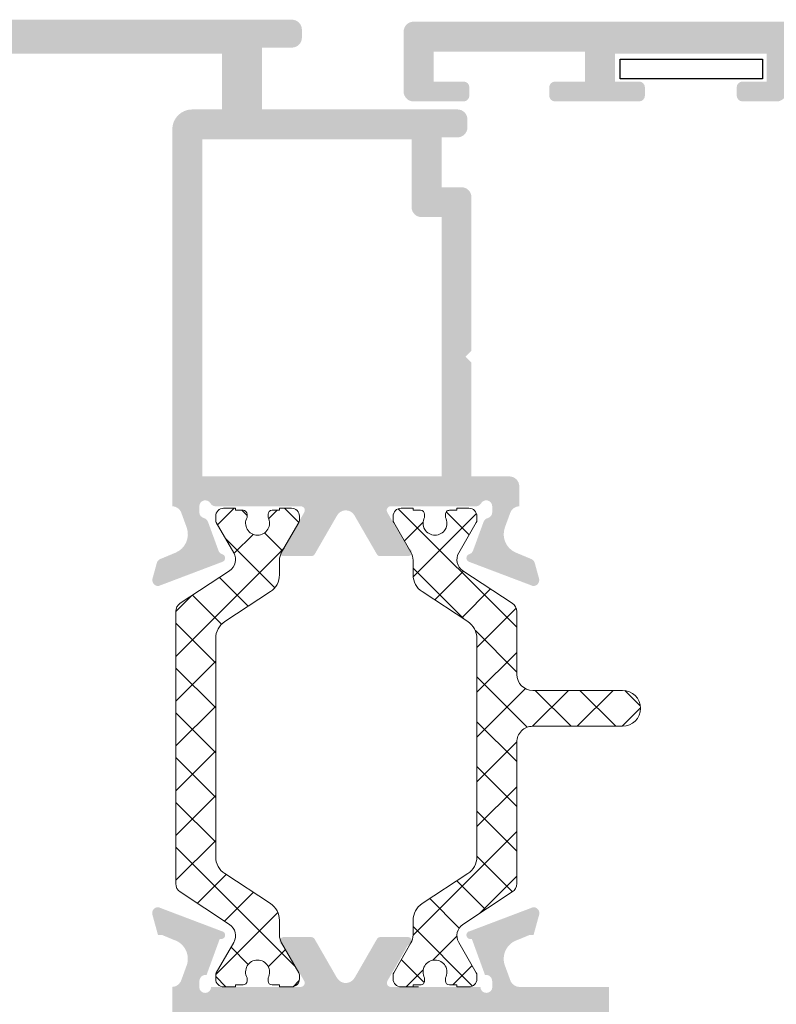
# Model space of a CAD drawing. Units: millimetres. Extents: x 2391 to 2811, y 4753 to 5050.
# Drawn here: x 2748 to 2767, y 4952 to 4976 of the extents above; entities that cross this region are included whole.
import ezdxf

# ---------------------------------------------------------------- set-up
doc = ezdxf.new("R2010")
doc.units = ezdxf.units.MM
doc.layers.add('POLIAMIDA', color=7, linetype='Continuous', lineweight=18, true_color=0x70c82f)
doc.layers.add('POLIAMIDA 2', color=7, linetype='Continuous', lineweight=9, true_color=0x003a00)

msp = doc.modelspace()

# ---------------------------------------------------------------- hatches: boundary and pattern name
at = {"ltscale": 0.1}
h = msp.add_hatch(color=256, dxfattribs=at)
edge = h.paths.add_edge_path(flags=16)
edge.add_line((2752.727123451542, 4973.188759110282), (2757.977123451543, 4973.188759110281))
edge.add_line((2757.977123451543, 4973.188759110281), (2757.977123451542, 4971.488676465346))
edge.add_arc((2758.227123451542, 4971.488676465346), 0.2499999999999868, 180, 270)
edge.add_line((2758.227123451542, 4971.238676465346), (2758.727123451542, 4971.238676465346))
edge.add_line((2758.727123451542, 4971.238676465346), (2758.727123451542, 4964.738676465345))
edge.add_line((2758.727123451542, 4964.738676465345), (2752.727123451542, 4964.738676465345))
edge.add_line((2752.727123451542, 4964.738676465345), (2752.727123451542, 4973.188759110282))
edge = h.paths.add_edge_path()
edge.add_line((2739.727123451542, 4970.188860263454), (2740.977123451542, 4970.188860263454))
edge.add_arc((2740.977123451542, 4970.338860263454), 0.1500000000001406, 270, 360)
edge.add_line((2741.127123451543, 4970.338860263454), (2741.127123451542, 4970.538842197028))
edge.add_arc((2740.977123451542, 4970.538842197028), 0.1500000000000909, 0, 90)
edge.add_line((2740.977123451542, 4970.688842197029), (2740.227123451542, 4970.688842197029))
edge.add_line((2740.227123451542, 4970.688842197029), (2740.227123451542, 4971.688842197029))
edge.add_line((2740.227123451542, 4971.688842197029), (2744.027123451542, 4971.688842197029))
edge.add_line((2744.027123451542, 4971.688842197029), (2744.027123451542, 4970.688842197029))
edge.add_line((2744.027123451542, 4970.688842197029), (2743.277123451542, 4970.688842197029))
edge.add_arc((2743.277123451542, 4970.538842197028), 0.1500000000000909, 90, 180)
edge.add_line((2743.127123451542, 4970.538842197028), (2743.127123451542, 4970.338860263454))
edge.add_arc((2743.277123451542, 4970.338860263454), 0.1500000000000909, 180, 270)
edge.add_line((2743.277123451542, 4970.188860263454), (2744.277123451542, 4970.188860263454))
edge.add_arc((2744.277123451542, 4970.688860263454), 0.4999999999999787, 270, 360)
edge.add_line((2744.777123451542, 4970.688860263454), (2744.777123451542, 4971.938842197029))
edge.add_arc((2744.277123451542, 4971.938842197029), 0.5000000000001278, 1.302755197527456e-11, 89.99999999998697)
edge.add_line((2744.277123451542, 4972.438842197029), (2742.659671791502, 4972.438842197029))
edge.add_arc((2742.659671791502, 4972.518842197029), 0.08000000000030046, 224.9999999998849, 269.9999999999186, ccw=False)
edge.add_line((2742.603103249006, 4972.462273654533), (2742.574966164017, 4972.490410739523))
edge.add_arc((2742.518397621522, 4972.433842197029), 0.07999999999990741, 44.99999999988486, 135.0000000000576)
edge.add_line((2742.461829079027, 4972.490410739523), (2742.433691994037, 4972.462273654533))
edge.add_arc((2742.377123451542, 4972.518842197029), 0.07999999999994756, 224.9999999999424, 315.0000000000575, ccw=False)
edge.add_line((2742.320554909047, 4972.462273654533), (2742.292417824057, 4972.490410739523))
edge.add_arc((2742.235849281562, 4972.433842197029), 0.07999999999998778, 45, 135)
edge.add_line((2742.179280739068, 4972.490410739523), (2742.151143654078, 4972.462273654533))
edge.add_arc((2742.094575111582, 4972.518842197029), 0.08000000000073224, 270, 314.9999999999424, ccw=False)
edge.add_line((2742.094575111582, 4972.438842197029), (2740.477123451542, 4972.438842197029))
edge.add_arc((2740.477123451542, 4972.588842197028), 0.1500000000000838, 180, 270, ccw=False)
edge.add_line((2740.327123451542, 4972.588842197028), (2740.327123451543, 4974.33884219703))
edge.add_line((2740.327123451543, 4974.33884219703), (2740.777123451543, 4974.338842197029))
edge.add_arc((2740.777123451543, 4974.48884219703), 0.1500000000000909, 270, 360)
edge.add_line((2740.927123451543, 4974.48884219703), (2740.927123451543, 4974.588842197029))
edge.add_arc((2740.777123451543, 4974.588842197029), 0.1500000000000909, 0, 90)
edge.add_line((2740.777123451543, 4974.738842197029), (2740.327123451543, 4974.738842197029))
edge.add_line((2740.327123451543, 4974.738842197029), (2740.327123451542, 4975.338842197029))
edge.add_line((2740.327123451542, 4975.338842197029), (2746.827123451543, 4975.338842197029))
edge.add_line((2746.827123451543, 4975.338842197029), (2746.827123451543, 4974.738842197029))
edge.add_line((2746.827123451543, 4974.738842197029), (2746.377123451543, 4974.738842197029))
edge.add_arc((2746.377123451543, 4974.588842197028), 0.1500000000000909, 90, 180)
edge.add_line((2746.227123451542, 4974.588842197028), (2746.227123451542, 4974.488842197029))
edge.add_arc((2746.377123451543, 4974.488842197029), 0.1500000000000909, 180, 270)
edge.add_line((2746.377123451543, 4974.338842197028), (2747.077123451542, 4974.338842197029))
edge.add_arc((2747.077123451542, 4974.588842197029), 0.2500000000000284, 270, 359.9999999999218)
edge.add_line((2747.327123451542, 4974.588842197028), (2747.327123451543, 4975.338842197029))
edge.add_line((2747.327123451543, 4975.338842197029), (2753.227123451542, 4975.338842197028))
edge.add_line((2753.227123451542, 4975.338842197028), (2753.227123451542, 4973.938759110282))
edge.add_line((2753.227123451542, 4973.938759110282), (2752.477123451542, 4973.938759110281))
edge.add_arc((2752.477123451542, 4973.438759110281), 0.4999999999999999, 90, 180)
edge.add_line((2751.977123451542, 4973.438759110281), (2751.977123451542, 4963.988639955847))
edge.add_arc((2751.96938957156, 4963.73875961028), 0.250000000000602, 20.093332009058088, 88.2272424376664, ccw=False)
edge.add_line((2752.204173131636, 4963.824647210775), (2752.337701959748, 4963.459630916726))
edge.add_arc((2751.868134839598, 4963.28785571574), 0.4999999999999048, -67.38007666135832, 20.093332008954974, ccw=False)
edge.add_line((2752.060443002263, 4962.826317450184), (2751.676431008403, 4962.666311993449))
edge.add_arc((2751.734123457203, 4962.527850513782), 0.1500000000002759, 112.6199233385973, 164.6237199016871)
edge.add_line((2751.589492668309, 4962.56762405906), (2751.483170994499, 4962.181000552091))
edge.add_line((2751.483170994499, 4962.181000552091), (2751.481832494499, 4962.176049552091))
edge.add_arc((2751.627123168888, 4962.138759530289), 0.1499997526347469, 165.6052842932392, 271.2513747607019)
edge.add_line((2751.630398994499, 4961.988795552092), (2753.235184494499, 4962.596669052091))
edge.add_arc((2753.20256187118, 4962.691198157221), 0.0999999363450252, 289.0398950989411, 432.7016732853601)
edge.add_arc((2753.276898599946, 4962.92989046738), 0.1499999999995958, 200.0715354881029, 252.7016732867923, ccw=False)
edge.add_line((2753.136008870025, 4962.878411500777), (2752.872565262787, 4963.599414681783))
edge.add_arc((2752.731675532863, 4963.547935715183), 0.1500000000006708, 20.07153548717107, 75.79266985879187)
edge.add_arc((2752.805304943276, 4963.83875985309), 0.1499999487785018, 180.0001149731793, 255.7926698597705, ccw=False)
edge.add_line((2752.655304994499, 4963.838759552091), (2752.655304994499, 4963.988759552091))
edge.add_arc((2752.805304994499, 4963.98875955209), 0.1500000000000903, 30.000000000100613, 179.9999999997395, ccw=False)
edge.add_arc((2753.065112615634, 4964.138759552092), 0.1500000000000368, 210.0000000001976, 270.0000000002171)
edge.add_line((2753.065112615634, 4963.988759552091), (2755.205304994499, 4963.988759552091))
edge.add_line((2755.205304994499, 4963.988759552091), (2755.205298494498, 4963.988632552091))
edge.add_arc((2755.200253863965, 4963.888759993902), 0.09999988088297089, -31.867389436770623, 87.10840884641209, ccw=False)
edge.add_line((2755.285180994498, 4963.835964552091), (2755.285233994498, 4963.835931552091))
edge.add_line((2755.285233994498, 4963.835931552091), (2754.801223161898, 4962.992402064452))
edge.add_arc((2754.671119378573, 4963.067054630148), 0.1500000000010386, 293.3986508638295, 330.15312250832835, ccw=False)
edge.add_arc((2754.770400967685, 4962.837613591885), 0.1000000479499341, 113.3986508637587, 261.3174556864293)
edge.add_line((2754.755304994499, 4962.738759552091), (2755.462465994498, 4962.738759552091))
edge.add_arc((2755.462465756129, 4962.838759397209), 0.09999984511779318, 270.0001365757252, 331.6947304396283)
edge.add_line((2755.550508994499, 4962.791342552091), (2755.550613494499, 4962.791451552092))
edge.add_line((2755.550613494499, 4962.791451552092), (2756.110537240666, 4963.762701203661))
edge.add_arc((2756.327123451542, 4963.637839627272), 0.2500000000000681, 29.963374626364214, 150.0366253736358, ccw=False)
edge.add_line((2756.543709662418, 4963.762701203661), (2757.103633408585, 4962.791451552092))
edge.add_line((2757.103633408585, 4962.791451552092), (2757.103737908585, 4962.791342552091))
edge.add_arc((2757.191781146954, 4962.838759397209), 0.09999984511750863, 208.3052695602615, 269.9998634241446)
edge.add_line((2757.191780908585, 4962.738759552091), (2757.898941908585, 4962.738759552091))
edge.add_arc((2757.883845935398, 4962.837613591885), 0.1000000479498601, 278.6825443138479, 426.6013491362413)
edge.add_arc((2757.98312752451, 4963.067054630146), 0.1499999999996334, 209.8468774913709, 246.60134913608312, ccw=False)
edge.add_line((2757.853023741186, 4962.992402064452), (2757.369012908585, 4963.835931552091))
edge.add_line((2757.369012908585, 4963.835931552091), (2757.369065908585, 4963.835964552091))
edge.add_arc((2757.453993039118, 4963.888759993902), 0.0999998808832154, 92.89159115358132, 211.8673894368124, ccw=False)
edge.add_line((2757.448948408585, 4963.988632552092), (2757.448941908584, 4963.988759552091))
edge.add_line((2757.448941908584, 4963.988759552091), (2759.589134287449, 4963.988759552091))
edge.add_arc((2759.589134287449, 4964.138759552091), 0.1499999999994081, 269.9999999999131, 330.0000000001569)
edge.add_arc((2759.848941908584, 4963.988759552091), 0.1500000000001509, 1.737134880386293e-10, 149.9999999998025, ccw=False)
edge.add_line((2759.998941908584, 4963.988759552091), (2759.998941908585, 4963.838759552091))
edge.add_arc((2759.848941959806, 4963.83875985309), 0.1499999487785018, 284.2073301402295, 359.9998850267338, ccw=False)
edge.add_arc((2759.92257137022, 4963.547935715183), 0.15000000000077, 104.2073301412396, 159.9284645128846)
edge.add_line((2759.781681640296, 4963.599414681783), (2759.518238033058, 4962.878411500777))
edge.add_arc((2759.377348303137, 4962.92989046738), 0.1499999999989128, 287.29832671324374, 339.92846451198574, ccw=False)
edge.add_arc((2759.451685031903, 4962.691198157222), 0.0999999363446743, 107.2983267138938, 250.9601049015517)
edge.add_line((2759.419062408585, 4962.596669052091), (2761.023847908585, 4961.988795552091))
edge.add_arc((2761.027123734195, 4962.138759530289), 0.1499997526349808, 268.7486252393001, 374.3947157067392)
edge.add_line((2761.172414408585, 4962.176049552091), (2761.171075908584, 4962.181000552091))
edge.add_line((2761.171075908584, 4962.181000552091), (2761.064754234775, 4962.56762405906))
edge.add_arc((2760.920123445881, 4962.527850513782), 0.1500000000003043, 15.37628009839665, 67.38007666159643)
edge.add_line((2760.97781589468, 4962.666311993449), (2760.593803900821, 4962.826317450184))
edge.add_arc((2760.786112063485, 4963.28785571574), 0.4999999999999828, 159.9066679910862, 247.3800766614334, ccw=False)
edge.add_line((2760.316544943335, 4963.459630916726), (2760.450073911782, 4963.824647594395))
edge.add_arc((2760.684857471857, 4963.738759993902), 0.2499999999996504, 91.77278973995362, 159.9066679911996, ccw=False)
edge.add_line((2760.677123451541, 4963.988640335125), (2760.677123451542, 4964.488759552091))
edge.add_arc((2760.427123451542, 4964.488759552091), 0.25, 0, 90)
edge.add_line((2760.427123451542, 4964.738759552091), (2759.477123451542, 4964.738759552091))
edge.add_line((2759.477123451542, 4964.738759552091), (2759.477123451542, 4967.588759552091))
edge.add_line((2759.477123451542, 4967.588759552091), (2759.327123451542, 4967.738759552091))
edge.add_line((2759.327123451542, 4967.738759552091), (2759.477123451542, 4967.888759552092))
edge.add_line((2759.477123451542, 4967.888759552092), (2759.477123451542, 4971.738759552091))
edge.add_arc((2759.227123451542, 4971.738759552091), 0.25, 0, 90)
edge.add_line((2759.227123451542, 4971.988759552091), (2758.727123451542, 4971.988759552092))
edge.add_line((2758.727123451542, 4971.988759552092), (2758.727123451542, 4973.238759110282))
edge.add_line((2758.727123451542, 4973.238759110282), (2759.127123451542, 4973.238759110281))
edge.add_arc((2759.127123451542, 4973.488759110281), 0.25, 270, 360.0000000000521)
edge.add_line((2759.377123451542, 4973.488759110281), (2759.377123451542, 4973.688759110282))
edge.add_arc((2759.127123451542, 4973.688759110282), 0.25, 0, 90)
edge.add_line((2759.127123451542, 4973.938759110282), (2754.227123451542, 4973.938759110282))
edge.add_line((2754.227123451542, 4973.938759110282), (2754.227123451543, 4975.488759110282))
edge.add_line((2754.227123451543, 4975.488759110282), (2754.977123451542, 4975.488759110282))
edge.add_arc((2754.977123451542, 4975.738759110282), 0.25, 270, 360)
edge.add_line((2755.227123451542, 4975.738759110282), (2755.227123451542, 4975.938759110282))
edge.add_arc((2754.977123451542, 4975.938759110282), 0.25, 0, 90)
edge.add_line((2754.977123451542, 4976.188759110282), (2739.727123451542, 4976.188759110282))
edge.add_arc((2739.727123451542, 4975.938759110282), 0.25, 90, 180)
edge.add_line((2739.477123451542, 4975.938759110282), (2739.477123451542, 4970.438860263454))
edge.add_arc((2739.727123451542, 4970.438860263454), 0.25, 180, 270)
h = msp.add_hatch(color=256, dxfattribs=at)
h.paths.add_polyline_path([(2772.027123451542, 4975.288759110281), (2778.027123451542, 4975.288759110281), (2778.027123451542, 4966.738759110282), (2772.027123451542, 4966.738759110282)], flags=16)
edge = h.paths.add_edge_path()
edge.add_arc((2779.884857062076, 4965.738759110282), 0.2500000000003691, 90.00000000002609, 159.9066709173654, ccw=False)
edge.add_line((2779.884857062076, 4965.988759110282), (2781.952123451542, 4965.988759110282))
edge.add_arc((2781.952123451542, 4966.363759110282), 0.375, 270, 450)
edge.add_line((2781.952123451542, 4966.738759110282), (2778.777123451542, 4966.738759110282))
edge.add_line((2778.777123451542, 4966.738759110282), (2778.777123451542, 4968.83875911028))
edge.add_line((2778.777123451542, 4968.83875911028), (2778.627123451542, 4968.988759110281))
edge.add_line((2778.627123451542, 4968.988759110281), (2778.777123451542, 4969.138759110281))
edge.add_line((2778.777123451542, 4969.138759110281), (2778.777123451542, 4975.388759110281))
edge.add_line((2778.777123451542, 4975.388759110281), (2781.677123451542, 4975.388759110281))
edge.add_line((2781.677123451542, 4975.388759110281), (2781.677123451542, 4974.388759110281))
edge.add_line((2781.677123451542, 4974.388759110281), (2782.177123451542, 4974.388759110281))
edge.add_arc((2782.177123451542, 4974.638759110281), 0.25, 270, 360)
edge.add_line((2782.427123451542, 4974.638759110281), (2782.427123451542, 4976.138759110281))
edge.add_line((2782.427123451542, 4976.138759110281), (2758.027123451541, 4976.138759110281))
edge.add_arc((2758.027123264772, 4975.88875929705), 0.24999981323124, 89.99995719570524, 180.0000428042947)
edge.add_line((2757.777123451541, 4975.888759110281), (2757.777123451541, 4974.388759110281))
edge.add_arc((2758.027123264772, 4974.388758923513), 0.24999981323124, 179.9999571957052, 270.0000428042947)
edge.add_line((2758.027123451541, 4974.138759110281), (2759.277123451541, 4974.138759110281))
edge.add_arc((2759.277123451541, 4974.288759110282), 0.1499999999998635, 270.0000000000869, 360.0000000000869)
edge.add_line((2759.427123451541, 4974.288759110282), (2759.427123451541, 4974.488759110282))
edge.add_arc((2759.277123451541, 4974.488759110282), 0.1500000000000909, 0, 90)
edge.add_line((2759.277123451541, 4974.638759110281), (2758.527123451541, 4974.638759110281))
edge.add_line((2758.527123451541, 4974.638759110281), (2758.527122956114, 4975.388766542794))
edge.add_line((2758.527122956114, 4975.388766542794), (2762.327122956114, 4975.388766542794))
edge.add_line((2762.327122956114, 4975.388766542794), (2762.327123451541, 4974.638759110281))
edge.add_line((2762.327123451541, 4974.638759110281), (2761.577123451541, 4974.638759110281))
edge.add_arc((2761.577123451541, 4974.488759110282), 0.1500000000000909, 90, 180)
edge.add_line((2761.427123451541, 4974.488759110282), (2761.427123451541, 4974.288759110282))
edge.add_arc((2761.577123451541, 4974.288759110282), 0.1500000000003184, 180.0000000000869, 270.0000000000869)
edge.add_line((2761.577123451541, 4974.138759110281), (2763.677123451541, 4974.138759110281))
edge.add_arc((2763.67712345154, 4974.288759110282), 0.1499999999998635, 270.0000000000869, 360.0000000000869)
edge.add_line((2763.827123451541, 4974.288759110282), (2763.827123451541, 4974.488759110282))
edge.add_arc((2763.677123451541, 4974.488759110282), 0.1500000000000909, 0, 90)
edge.add_line((2763.677123451541, 4974.638759110282), (2763.077123451541, 4974.638759110282))
edge.add_line((2763.077123451541, 4974.638759110282), (2763.077123451541, 4975.338759110282))
edge.add_line((2763.077123451541, 4975.338759110282), (2766.877123451541, 4975.338759110282))
edge.add_line((2766.877123451541, 4975.338759110282), (2766.877123451541, 4974.638759110281))
edge.add_line((2766.877123451541, 4974.638759110281), (2766.277123451541, 4974.638759110281))
edge.add_arc((2766.277123451541, 4974.488759110282), 0.1500000000000909, 90, 180)
edge.add_line((2766.127123451541, 4974.488759110282), (2766.127123451541, 4974.288759110281))
edge.add_arc((2766.277123451541, 4974.288759110281), 0.1500000000000909, 180, 270)
edge.add_line((2766.277123451541, 4974.138759110281), (2767.127123451541, 4974.138759110281))
edge.add_arc((2767.127123451541, 4974.388759110281), 0.2500000000001137, 270.000000000026, 359.999999999974)
edge.add_line((2767.377123451541, 4974.388759110281), (2767.377123451541, 4975.288759110283))
edge.add_line((2767.377123451541, 4975.288759110283), (2771.027123451542, 4975.288759110281))
edge.add_arc((2771.027123451542, 4975.038759110281), 0.25, 0, 90, ccw=False)
edge.add_line((2771.277123451542, 4975.038759110281), (2771.277123451542, 4966.738759110282))
edge.add_line((2771.277123451542, 4966.738759110282), (2769.027123451541, 4966.738759110282))
edge.add_arc((2769.027123451541, 4966.488759110282), 0.25, 90, 180)
edge.add_line((2768.777123451541, 4966.488759110282), (2768.777123451541, 4965.388759110281))
edge.add_arc((2768.92712333948, 4965.388758998221), 0.1499998879393579, 179.999957195905, 270.000042804095)
edge.add_line((2768.927123451541, 4965.238759110282), (2769.377123451541, 4965.238759110282))
edge.add_arc((2769.377123563601, 4965.388758998221), 0.1499998879393579, 269.999957195905, 360.000042804095)
edge.add_line((2769.527123451541, 4965.388759110281), (2769.527123451541, 4965.988759110282))
edge.add_line((2769.527123451541, 4965.988759110282), (2771.369389841006, 4965.988759110282))
edge.add_arc((2771.369389841006, 4965.738759110282), 0.2499999999999664, 20.09332908269488, 89.99999999997402, ccw=False)
edge.add_line((2771.604173405467, 4965.824646698784), (2771.726502637344, 4965.490245726553))
edge.add_arc((2771.270356250726, 4965.285476407621), 0.5000000000003771, -73.71180201018888, 24.17585604982918, ccw=False)
edge.add_line((2771.410590749974, 4964.805544865398), (2771.130304937696, 4964.688759110281))
edge.add_line((2771.130304937696, 4964.688759110281), (2771.022804937696, 4964.688759110281))
edge.add_line((2771.022804937696, 4964.688759110281), (2770.88249264262, 4964.178532582735))
edge.add_arc((2771.027123451541, 4964.138759110281), 0.1500000000002251, 164.6237487512523, 271.2514152282367)
edge.add_line((2771.030399388473, 4963.988794887091), (2772.615748613987, 4964.589305957361))
edge.add_arc((2772.605304937696, 4964.68875911028), 0.1000000000005131, 275.9947170413807, 470.0715258645622)
edge.add_line((2772.570985642404, 4964.78268560266), (2772.239006487893, 4965.691260130796))
edge.add_arc((2772.211729188724, 4965.838759110283), 0.1499999999986081, 180.0000000005211, 280.47745763797303, ccw=False)
edge.add_line((2772.061729188726, 4965.838759110282), (2772.055304937696, 4965.838759110282))
edge.add_line((2772.055304937696, 4965.838759110282), (2772.055304937696, 4965.988759110282))
edge.add_arc((2772.205304937696, 4965.988759110282), 0.1500000000000909, 0, 180, ccw=False)
edge.add_line((2772.355304937696, 4965.988759110282), (2774.605304937696, 4965.988759110282))
edge.add_line((2774.605304937696, 4965.988759110282), (2774.60529850651, 4965.988631787133))
edge.add_arc((2774.600253863963, 4965.888759110281), 0.1000000000003307, -31.867324547551107, 87.1084054021058, ccw=False)
edge.add_line((2774.685181155452, 4965.835963701765), (2774.68523398671, 4965.835930858992))
edge.add_line((2774.68523398671, 4965.835930858992), (2774.17044352782, 4964.93875902261))
edge.add_arc((2774.170575946074, 4964.838759110282), 0.1000000000005878, 90.07587009314832, 269.9999999998702)
edge.add_line((2774.170575946074, 4964.738759110282), (2774.86246607617, 4964.738759110282))
edge.add_arc((2774.86246607617, 4964.838759110282), 0.1000000000002836, 270, 331.6945348260788)
edge.add_line((2774.950509289017, 4964.791341891135), (2774.950613595517, 4964.791450967175))
edge.add_line((2774.950613595517, 4964.791450967175), (2775.410475044137, 4965.590050995756))
edge.add_arc((2775.627123451541, 4965.465297368277), 0.2500000000000798, 29.934821890588807, 150.0651781094113, ccw=False)
edge.add_line((2775.843771858946, 4965.590050995756), (2775.946501279476, 4965.411650048214))
edge.add_arc((2775.877219247173, 4965.371650048214), 0.08000000000028133, -14.999999999587374, 30.00000000031588, ccw=False)
edge.add_line((2775.954493313277, 4965.350944524606), (2775.944194425382, 4965.312508551722))
edge.add_arc((2776.021468491484, 4965.291803028113), 0.07999999999981543, 165.0000000000713, 255.0000000000713)
edge.add_line((2776.000762967877, 4965.214528962011), (2776.039198940761, 4965.204230074116))
edge.add_arc((2776.018493417153, 4965.126956008013), 0.08000000000025467, -14.999999999844476, 75.00000000015552, ccw=False)
edge.add_line((2776.095767483256, 4965.106250484405), (2776.085468595361, 4965.06781451152))
edge.add_arc((2776.162742661464, 4965.047108987912), 0.07999999999990513, 165.000000000171, 255.0000000000137)
edge.add_line((2776.142037137856, 4964.969834921809), (2776.18047311074, 4964.959536033914))
edge.add_arc((2776.159767587132, 4964.88226196781), 0.08000000000073709, 30.000000000223622, 75.00000000016132, ccw=False)
edge.add_line((2776.229049619436, 4964.922261967811), (2776.303633307566, 4964.791450967175))
edge.add_line((2776.303633307566, 4964.791450967175), (2776.303737614066, 4964.791341891135))
edge.add_arc((2776.391780826913, 4964.838759110282), 0.1000000000003337, 208.3054651739476, 269.9999999999349)
edge.add_line((2776.391780826913, 4964.738759110282), (2777.083670957009, 4964.738759110282))
edge.add_arc((2777.083670957009, 4964.838759110282), 0.1000000000005878, 270.0000000001298, 449.9241299068516)
edge.add_line((2777.083803375263, 4964.93875902261), (2776.569012916373, 4965.835930858992))
edge.add_line((2776.569012916373, 4965.835930858992), (2776.56906574763, 4965.835963701766))
edge.add_arc((2776.653993039119, 4965.888759110281), 0.09999999999981679, 92.89159459771548, 211.8673245474882, ccw=False)
edge.add_line((2776.648948396573, 4965.988631787133), (2776.648941965387, 4965.988759110282))
edge.add_line((2776.648941965387, 4965.988759110282), (2778.898941965387, 4965.988759110282))
edge.add_arc((2779.048941965386, 4965.988759110282), 0.1499999999998636, 0, 180, ccw=False)
edge.add_line((2779.198941965386, 4965.988759110282), (2779.198941965386, 4965.838759110282))
edge.add_line((2779.198941965386, 4965.838759110282), (2779.192517714356, 4965.838759110282))
edge.add_arc((2779.042517714357, 4965.838759110283), 0.149999999998362, 259.5225423620966, 359.99999999956583, ccw=False)
edge.add_line((2779.01524041519, 4965.691260130796), (2778.683261260679, 4964.78268560266))
edge.add_arc((2778.648941965386, 4964.68875911028), 0.1000000000005131, 69.92847413543768, 264.0052829586191)
edge.add_line((2778.638498289095, 4964.589305957361), (2780.22384751461, 4963.988794887091))
edge.add_arc((2780.227123451541, 4964.138759110282), 0.1500000000004852, 268.74858477207, 375.3762512485875)
edge.add_line((2780.371754260461, 4964.178532582735), (2780.231441965386, 4964.688759110281))
edge.add_line((2780.231441965386, 4964.688759110281), (2780.123941965387, 4964.688759110281))
edge.add_line((2780.123941965387, 4964.688759110281), (2779.843656153108, 4964.805544865398))
edge.add_arc((2779.983890652357, 4965.285476407621), 0.500000000000393, 155.8241439501708, 253.7118020101889, ccw=False)
edge.add_line((2779.527744265738, 4965.490245726553), (2779.650073497615, 4965.824646698784))
h = msp.add_hatch(color=256, dxfattribs=at)
h.paths.add_polyline_path([(2759.877123451542, 4937.988759110282), (2752.777123451541, 4937.988759110282), (2752.777123451541, 4939.138759110281), (2753.777123451541, 4939.138759110281), (2753.777123451541, 4939.938759110281), (2752.777123451541, 4939.938759110281), (2752.777123451541, 4951.138759110281), (2759.877123451542, 4951.138759110281), (2759.877123451542, 4939.938759110281), (2758.877123451542, 4939.938759110281), (2758.877123451542, 4939.138759110281), (2759.877123451542, 4939.138759110281)], flags=16)
edge = h.paths.add_edge_path()
edge.add_line((2762.177123451542, 4949.938759110281), (2762.927123451542, 4949.938759110281))
edge.add_line((2762.927123451542, 4949.938759110281), (2762.927123451542, 4951.938759110281))
edge.add_line((2762.927123451542, 4951.938759110281), (2760.676964380832, 4951.938759110281))
edge.add_arc((2760.687348106104, 4952.188543373696), 0.2499999999999869, 208.9268498888215, 267.61954068959903, ccw=False)
edge.add_line((2760.468538617206, 4952.067620226333), (2760.465677411726, 4952.068262816962))
edge.add_line((2760.465677411726, 4952.068262816962), (2760.307804928308, 4952.499825339948))
edge.add_line((2760.307804928308, 4952.499825339948), (2760.307525669456, 4952.499742571656))
edge.add_arc((2760.786913067802, 4952.641826076357), 0.5000000000000013, 106.09239075534501, 196.5090631746677, ccw=False)
edge.add_line((2760.64831954117, 4953.122234063776), (2760.64826615598, 4953.122419113341))
edge.add_line((2760.64826615598, 4953.122419113341), (2760.926964380832, 4953.238543373696))
edge.add_line((2760.926964380832, 4953.238543373696), (2761.034464380832, 4953.238543373696))
edge.add_line((2761.034464380832, 4953.238543373696), (2761.174098177185, 4953.746302633157))
edge.add_line((2761.174098177185, 4953.746302633157), (2761.175436864447, 4953.751253615625))
edge.add_arc((2761.030145866987, 4953.788543373696), 0.1499999999999966, 345.6054125467734, 451.2514152281296)
edge.add_line((2761.026869930056, 4953.938507596887), (2759.422084458218, 4953.330634312099))
edge.add_line((2759.422084458218, 4953.330634312099), (2759.419341879303, 4953.333072588196))
edge.add_arc((2759.451964380833, 4953.238543373696), 0.100000000000018, 109.0398086932083, 290.0715258645293)
edge.add_line((2759.486283676125, 4953.144616881316), (2759.818481509707, 4952.235443863092))
edge.add_line((2759.818481509707, 4952.235443863092), (2759.827105201379, 4952.237406241511))
edge.add_arc((2759.845540129802, 4952.088543373696), 0.1499999999999917, -1.0913936421275139e-11, 97.05947200007938, ccw=False)
edge.add_line((2759.995540129802, 4952.088543373696), (2760.001964380832, 4952.088543373696))
edge.add_line((2760.001964380832, 4952.088543373696), (2760.001964380832, 4951.938543373696))
edge.add_arc((2759.851964380832, 4951.938543373696), 0.1499999999999915, -180, 0, ccw=False)
edge.add_line((2759.701964380833, 4951.938543373696), (2757.452129882728, 4951.938670696843))
edge.add_arc((2757.457174525274, 4952.038543373696), 0.09999999999999865, 148.1326754523009, 267.1084054021284, ccw=False)
edge.add_line((2757.372247233785, 4952.091338782212), (2757.372194402527, 4952.091371624986))
edge.add_line((2757.372194402527, 4952.091371624986), (2757.886984861419, 4952.988543461369))
edge.add_arc((2757.886852443164, 4953.088543373696), 0.09999999999998967, 270.0758700933111, 441.3174355723152)
edge.add_line((2757.901948443815, 4953.18739736079), (2757.902123451541, 4953.188543373696))
edge.add_line((2757.902123451541, 4953.188543373696), (2757.194962313068, 4953.188543373696))
edge.add_arc((2757.194962313068, 4953.088543373696), 0.09999999999999352, 89.99999999999997, 151.6945348260601)
edge.add_line((2757.106919100221, 4953.135960592843), (2757.10681479372, 4953.135851516801))
edge.add_line((2757.10681479372, 4953.135851516801), (2756.561659674935, 4952.189181510311))
edge.add_arc((2756.561734967951, 4952.189138135667), 8.689302537204588e-05, -29.92706463601519, 150.0547057235777, ccw=False)
edge.add_arc((2756.128479683194, 4952.438543373696), 0.4999999999998448, 322.58512723874486, 330.07293537207335, ccw=False)
edge.add_arc((2756.327043916187, 4952.286647865612), 0.2500000000000038, 217.4148727612576, 322.5851272387424, ccw=False)
edge.add_arc((2756.52560814918, 4952.438543373696), 0.5000000000000095, 209.9198333137212, 217.4148727612576, ccw=False)
edge.add_line((2756.092246078096, 4952.189149477728), (2755.547432109362, 4953.135851516801))
edge.add_line((2755.547432109362, 4953.135851516801), (2755.547327802862, 4953.135960592843))
edge.add_arc((2755.459284590015, 4953.088543373696), 0.09999999999999351, 28.30546517393986, 89.99999999999997)
edge.add_line((2755.459284590015, 4953.188543373696), (2754.752123451542, 4953.188543373696))
edge.add_line((2754.752123451542, 4953.188543373696), (2754.752298459269, 4953.18739736079))
edge.add_arc((2754.767394459919, 4953.088543373696), 0.09999999999998858, 98.68256442771704, 269.9241299066563)
edge.add_line((2754.767262041665, 4952.988543461369), (2755.282052500555, 4952.091371624986))
edge.add_line((2755.282052500555, 4952.091371624986), (2755.281999669298, 4952.091338782212))
edge.add_arc((2755.197072377809, 4952.038543373696), 0.09999999999998699, -87.10840540212757, 31.867324547730107, ccw=False)
edge.add_line((2755.202117020355, 4951.938670696843), (2755.202123451541, 4951.938543373696))
edge.add_line((2755.202123451541, 4951.938543373696), (2752.952123451541, 4951.938543373696))
edge.add_arc((2752.802123451542, 4951.938543373696), 0.1499999999999773, -180, 0, ccw=False)
edge.add_line((2752.652123451541, 4951.938543373696), (2752.652123451541, 4952.088543373696))
edge.add_line((2752.652123451541, 4952.088543373696), (2752.658547702572, 4952.088543373696))
edge.add_arc((2752.808547702572, 4952.088543373696), 0.1499999999999695, 82.94052799994199, 180.0000000000109, ccw=False)
edge.add_line((2752.826982630995, 4952.237406241511), (2752.835606322667, 4952.235443863092))
edge.add_line((2752.835606322667, 4952.235443863092), (2753.167804156249, 4953.144616881316))
edge.add_arc((2753.202123451541, 4953.238543373696), 0.100000000000018, 249.9284741354457, 430.9601913068173)
edge.add_line((2753.23474595307, 4953.333072588196), (2753.232003374156, 4953.330634312099))
edge.add_line((2753.232003374156, 4953.330634312099), (2751.627217902318, 4953.938507596887))
edge.add_arc((2751.623941965387, 4953.788543373696), 0.1499999999999966, 88.74858477187036, 194.3945874532266)
edge.add_line((2751.478650967926, 4953.751253615625), (2751.479989655189, 4953.746302633157))
edge.add_line((2751.479989655189, 4953.746302633157), (2751.619623451542, 4953.238543373696))
edge.add_line((2751.619623451542, 4953.238543373696), (2751.727123451542, 4953.238543373696))
edge.add_line((2751.727123451542, 4953.238543373696), (2752.005821676394, 4953.122419113341))
edge.add_line((2752.005821676394, 4953.122419113341), (2752.005768291203, 4953.122234063776))
edge.add_arc((2751.867174764572, 4952.641826076357), 0.4999999999999799, -16.50906317466962, 73.90760924466042, ccw=False)
edge.add_line((2752.346562162917, 4952.499742571656), (2752.346282904066, 4952.499825339948))
edge.add_line((2752.346282904066, 4952.499825339948), (2752.188410420648, 4952.068262816962))
edge.add_line((2752.188410420648, 4952.068262816962), (2752.185549215167, 4952.067620226333))
edge.add_arc((2751.96673972627, 4952.188543373696), 0.250000000000002, 272.38045931040097, 331.07315011117845, ccw=False)
edge.add_line((2751.977123451542, 4951.938759110281), (2751.977123451542, 4947.738759110282))
edge.add_line((2751.977123451542, 4947.738759110282), (2749.477123451542, 4947.738759110282))
edge.add_line((2749.477123451542, 4947.738759110282), (2749.477123451542, 4946.438759110281))
edge.add_line((2749.477123451542, 4946.438759110281), (2749.977123451542, 4945.938759110281))
edge.add_line((2749.977123451542, 4945.938759110281), (2750.477123451542, 4945.938759110281))
edge.add_line((2750.477123451542, 4945.938759110281), (2750.477123451542, 4946.938759110281))
edge.add_line((2750.477123451542, 4946.938759110281), (2751.977123451542, 4946.938759110281))
edge.add_line((2751.977123451542, 4946.938759110281), (2751.977123451542, 4937.938759110281))
edge.add_line((2751.977123451542, 4937.938759110281), (2750.477123451542, 4937.938759110281))
edge.add_line((2750.477123451542, 4937.938759110281), (2750.477123451542, 4938.938759110281))
edge.add_line((2750.477123451542, 4938.938759110281), (2749.977123451542, 4938.938759110281))
edge.add_line((2749.977123451542, 4938.938759110281), (2749.477123451542, 4938.438759110281))
edge.add_line((2749.477123451542, 4938.438759110281), (2749.477123451542, 4937.188759110281))
edge.add_line((2749.477123451542, 4937.188759110281), (2771.427123451542, 4937.188759110281))
edge.add_arc((2771.427123451542, 4937.438759110281), 0.25, 270, 360)
edge.add_line((2771.677123451542, 4937.438759110281), (2771.677123451542, 4938.688759110281))
edge.add_arc((2771.427123451542, 4938.688759110281), 0.25, 0, 90)
edge.add_line((2771.427123451542, 4938.938759110281), (2771.052123451542, 4938.938759110281))
edge.add_line((2771.052123451542, 4938.938759110281), (2770.302123451542, 4938.688759110281))
edge.add_line((2770.302123451542, 4938.688759110281), (2770.302123451542, 4938.438759110281))
edge.add_line((2770.302123451542, 4938.438759110281), (2771.052123451542, 4938.438759110281))
edge.add_line((2771.052123451542, 4938.438759110281), (2771.052123451542, 4937.788759110282))
edge.add_line((2771.052123451542, 4937.788759110282), (2767.802123451542, 4937.788759110282))
edge.add_line((2767.802123451542, 4937.788759110282), (2767.802123451542, 4938.438759110281))
edge.add_line((2767.802123451542, 4938.438759110281), (2768.552123451542, 4938.438759110281))
edge.add_line((2768.552123451542, 4938.438759110281), (2768.552123451542, 4938.688759110281))
edge.add_line((2768.552123451542, 4938.688759110281), (2767.802123451542, 4938.938759110281))
edge.add_line((2767.802123451542, 4938.938759110281), (2766.727385298931, 4938.938759110281))
edge.add_arc((2766.727385298931, 4938.788759110282), 0.1500000000000342, 90, 180)
edge.add_line((2766.577385298931, 4938.788759110282), (2766.577385298931, 4938.73766583656))
edge.add_arc((2766.727385298931, 4938.73766583656), 0.1500000000000341, 180, 270)
edge.add_line((2766.727385298931, 4938.58766583656), (2767.177123451542, 4938.58766583656))
edge.add_line((2767.177123451542, 4938.58766583656), (2767.177123451542, 4937.988759110282))
edge.add_line((2767.177123451542, 4937.988759110282), (2760.677123451542, 4937.988759110282))
edge.add_line((2760.677123451542, 4937.988759110282), (2760.677123451542, 4938.58766583656))
edge.add_line((2760.677123451542, 4938.58766583656), (2761.126861604152, 4938.58766583656))
edge.add_arc((2761.126861604152, 4938.73766583656), 0.1500000000000341, 270, 360)
edge.add_line((2761.276861604152, 4938.73766583656), (2761.276861604152, 4938.788759110282))
edge.add_arc((2761.126861604152, 4938.788759110282), 0.1500000000000057, 359.9999999999891, 449.9999999999783)
edge.add_line((2761.126861604152, 4938.938759110281), (2760.677123451542, 4938.938759110281))
edge.add_line((2760.677123451542, 4938.938759110281), (2760.677123451542, 4940.438759110281))
edge.add_line((2760.677123451542, 4940.438759110281), (2762.127123451542, 4940.438759110281))
edge.add_arc((2762.377123451542, 4940.438759110281), 0.25, 180, 270)
edge.add_line((2762.377123451542, 4940.188759110281), (2762.677123451542, 4940.188759110281))
edge.add_arc((2762.677123451542, 4940.438759110281), 0.25, 270, 360)
edge.add_line((2762.927123451542, 4940.438759110281), (2762.927123451542, 4942.438759110281))
edge.add_line((2762.927123451542, 4942.438759110281), (2762.177123451542, 4942.438759110281))
edge.add_line((2762.177123451542, 4942.438759110281), (2762.177123451542, 4941.188759110281))
edge.add_line((2762.177123451542, 4941.188759110281), (2760.677123451542, 4941.188759110281))
edge.add_line((2760.677123451542, 4941.188759110281), (2760.677123451542, 4951.188759110281))
edge.add_line((2760.677123451542, 4951.188759110281), (2762.177123451542, 4951.188759110281))
edge.add_line((2762.177123451542, 4951.188759110281), (2762.177123451542, 4949.938759110281))
at = {"layer": 'POLIAMIDA'}
h = msp.add_hatch(dxfattribs=at)
h.set_pattern_fill('ANSI37', color=256, scale=0.25, angle=90, style=0)
h.set_pattern_definition([(225, (3007.293868335384, 5379.3448620213), (-0.5612660075668221, 0.561266007566822), []), (135, (3007.293868335384, 5379.3448620213), (0.561266007566822, 0.5612660075668221), [])])
edge = h.paths.add_edge_path()
edge.add_line((2752.177541737682, 4961.5578279187), (2753.414405602572, 4962.373079675598))
edge.add_arc((2753.229942860376, 4962.652938379748), 0.3351826331225575, -56.61000000006334, 30.03970614391849)
edge.add_line((2753.520103324598, 4962.82073081864), (2753.077390564785, 4963.586306077879))
edge.add_arc((2753.165125493498, 4963.63429130773), 0.1000000000001196, 180.0000000002605, 208.6757558418849, ccw=False)
edge.add_line((2753.065125493498, 4963.634291307729), (2753.065125493498, 4963.738731210746))
edge.add_arc((2753.265125493498, 4963.738731210747), 0.1999999999997044, 90.00000000006509, 180.0000000000651, ccw=False)
edge.add_line((2753.265125493498, 4963.938731210746), (2753.565125493498, 4963.938731210746))
edge.add_line((2753.565125493498, 4963.938731210746), (2753.565125493498, 4963.888731210746))
edge.add_line((2753.565125493498, 4963.888731210746), (2753.752625493498, 4963.888731210746))
edge.add_arc((2753.752625493498, 4963.788731210747), 0.09999999999979536, -1.3028511602897197e-10, 89.99999999988597, ccw=False)
edge.add_line((2753.852625493498, 4963.788731210746), (2753.852625493498, 4963.708968086229))
edge.add_arc((2754.115125493498, 4963.563731210746), 0.3000000000000752, 151.0449756281321, 269.9999999999891)
edge.add_arc((2754.115125493498, 4963.563731210746), 0.3000000000001819, 269.9999999999729, 388.9550243718305)
edge.add_line((2754.377625493498, 4963.708968086229), (2754.377625493498, 4963.788731210746))
edge.add_arc((2754.477625493498, 4963.788731210747), 0.09999999999982379, 90.00000000011403, 180.0000000001303, ccw=False)
edge.add_line((2754.477625493498, 4963.888731210746), (2754.665125493498, 4963.888731210746))
edge.add_line((2754.665125493498, 4963.888731210746), (2754.665125493498, 4963.938731210746))
edge.add_line((2754.665125493498, 4963.938731210746), (2754.965125493498, 4963.938731210746))
edge.add_arc((2754.965125493498, 4963.738731210746), 0.1999999999999318, 0, 90.00000000000807, ccw=False)
edge.add_line((2755.165125493498, 4963.738731210746), (2755.165125493498, 4963.634291307729))
edge.add_arc((2755.065125493497, 4963.634291307728), 0.1000000000004775, -28.67575584114121, 5.537117431231309e-10, ccw=False)
edge.add_line((2755.152860422211, 4963.586306077879), (2754.718854015744, 4962.835786559799))
edge.add_arc((2755.065125493497, 4962.635546544581), 0.3999999999992653, 149.9602938560048, 179.9999999999837)
edge.add_line((2754.665125493498, 4962.635546544581), (2754.665125493498, 4962.269073378745))
edge.add_arc((2754.165125493497, 4962.269073378745), 0.5000000000003126, -56.75999999994838, 5.212541509536095e-11, ccw=False)
edge.add_line((2754.439199124348, 4961.850882459579), (2753.291051862647, 4961.098410623526))
edge.add_arc((2753.565125493497, 4960.680219704362), 0.499999999999592, 123.2400000000699, 180.0000000000717)
edge.add_line((2753.065125493498, 4960.680219704362), (2753.065125493498, 4957.938731210746))
edge.add_line((2753.065125493498, 4957.938731210746), (2753.065125493498, 4955.2725231473))
edge.add_line((2753.065125493498, 4955.2725231473), (2753.065125493498, 4955.19724271713))
edge.add_arc((2753.565125493498, 4955.197242717129), 0.4999999999996589, 179.9999999999283, 236.7599999999247)
edge.add_line((2753.291051862647, 4954.779051797965), (2754.439199124348, 4954.026579961912))
edge.add_arc((2754.165125493498, 4953.608389042747), 0.4999999999997059, -1.9610979506978765e-11, 56.75999999998152, ccw=False)
edge.add_line((2754.665125493498, 4953.608389042747), (2754.665125493498, 4953.241915876911))
edge.add_arc((2755.065125493498, 4953.241915876911), 0.4000000000002046, 179.9999999999756, 210.0397061439562)
edge.add_line((2754.718854015744, 4953.041675861693), (2755.152860422211, 4952.291156343613))
edge.add_arc((2755.065125493498, 4952.243171113764), 0.09999999999946964, -4.234266270941589e-10, 28.675755841271894, ccw=False)
edge.add_line((2755.165125493498, 4952.243171113763), (2755.165125493498, 4952.138731210745))
edge.add_arc((2754.965125493498, 4952.138731210746), 0.2000000000000455, -89.99999999998369, 1.63140612130519e-11, ccw=False)
edge.add_line((2754.965125493498, 4951.938731210746), (2754.665125493498, 4951.938731210746))
edge.add_line((2754.665125493498, 4951.938731210746), (2754.665125493498, 4951.988731210747))
edge.add_line((2754.665125493498, 4951.988731210746), (2754.477625493498, 4951.988731210746))
edge.add_arc((2754.477625493498, 4952.088731210746), 0.09999999999979536, 179.9999999999023, 269.9999999999023, ccw=False)
edge.add_line((2754.377625493498, 4952.088731210746), (2754.377625493498, 4952.168494335263))
edge.add_arc((2754.115125493498, 4952.313731210746), 0.3000000000004562, -28.95502437186486, 90)
edge.add_arc((2754.115125493498, 4952.313731210746), 0.3000000000002956, 90.00000000003799, 208.9550243719022)
edge.add_line((2753.852625493498, 4952.168494335263), (2753.852625493498, 4952.088731210746))
edge.add_arc((2753.752625493498, 4952.088731210746), 0.09999999999979536, -89.99999999990229, 9.771383702172898e-11, ccw=False)
edge.add_line((2753.752625493498, 4951.988731210746), (2753.565125493498, 4951.988731210746))
edge.add_line((2753.565125493498, 4951.988731210746), (2753.565125493498, 4951.938731210746))
edge.add_line((2753.565125493498, 4951.938731210746), (2753.265125493498, 4951.938731210746))
edge.add_arc((2753.265125493498, 4952.138731210745), 0.1999999999998181, 179.9999999999186, 269.9999999999104, ccw=False)
edge.add_line((2753.065125493498, 4952.138731210746), (2753.065125493498, 4952.243171113763))
edge.add_arc((2753.165125493498, 4952.243171113763), 0.09999999999993747, 151.3242441581254, 179.999999999772, ccw=False)
edge.add_line((2753.077390564785, 4952.291156343613), (2753.520103324598, 4953.056731602852))
edge.add_arc((2753.229942860376, 4953.224524041745), 0.3351826331224918, -30.03970614392338, 56.61000000006078)
edge.add_line((2753.414405602572, 4953.504382745895), (2752.177541737682, 4954.319634502793))
edge.add_arc((2752.315125493497, 4954.528370484682), 0.2499999999996426, 180.000000000013, 236.6100000000199, ccw=False)
edge.add_line((2752.065125493498, 4954.528370484682), (2752.065125493498, 4957.938731210746))
edge.add_line((2752.065125493498, 4957.938731210746), (2752.065125493498, 4961.34909193681))
edge.add_arc((2752.315125493498, 4961.34909193681), 0.250000000000199, 123.39000000004049, 180.0000000000391, ccw=False)
h = msp.add_hatch(dxfattribs=at)
h.set_pattern_fill('ANSI37', color=256, scale=0.25, angle=90, style=0)
h.set_pattern_definition([(315, (2515.094054484582, 5379.344732221733), (0.5612660075668221, 0.561266007566822), []), (45.00000000000001, (2515.094054484582, 5379.344732221733), (-0.561266007566822, 0.5612660075668221), [])])
edge = h.paths.add_edge_path()
edge.add_arc((2763.263712878478, 4958.923601110166), 0.44999999999999, -89.99999561851581, 89.99999558418102, ccw=False)
edge.add_line((2763.263712912891, 4958.473601110166), (2761.013712912621, 4958.473601110166))
edge.add_arc((2761.013712912621, 4958.073601110166), 0.3999999999996362, 90.00000000004478, 180.0000000000489)
edge.add_line((2760.613712912621, 4958.073601110166), (2760.613712912621, 4954.528240384103))
edge.add_arc((2760.363712912621, 4954.528240384103), 0.2500000000000568, -56.61000000020732, -2.0838797354372218e-10, ccw=False)
edge.add_line((2760.501296668436, 4954.319504402212), (2759.264432803547, 4953.504252645314))
edge.add_arc((2759.448895545743, 4953.224393941165), 0.3351826331224934, 123.389999999973, 210.0397061439475)
edge.add_line((2759.158735081522, 4953.056601502272), (2759.599064667246, 4952.29514742337))
edge.add_arc((2759.513712912621, 4952.243041013185), 0.09999999999991373, -5.862261787115131e-10, 31.403656445727904, ccw=False)
edge.add_line((2759.61371291262, 4952.243041013184), (2759.61371291262, 4952.138601110166))
edge.add_arc((2759.413712912621, 4952.138601110166), 0.1999999999996191, -89.99999999991047, 8.139977580867708e-11, ccw=False)
edge.add_line((2759.413712912621, 4951.938601110166), (2759.113712912621, 4951.938601110166))
edge.add_line((2759.113712912621, 4951.938601110166), (2759.113712912621, 4951.988601110166))
edge.add_line((2759.113712912621, 4951.988601110166), (2758.926212912621, 4951.988601110166))
edge.add_arc((2758.926212912621, 4952.088601110167), 0.1000000000002501, -179.99999999990223, -89.99999999986971, ccw=False)
edge.add_line((2758.826212912621, 4952.088601110167), (2758.826212912621, 4952.168364234683))
edge.add_arc((2758.563712912621, 4952.313601110167), 0.3000000000002234, -28.95502437196386, 89.99999999989141)
edge.add_arc((2758.563712912621, 4952.313601110166), 0.3000000000005798, 89.99999999998913, 208.9550243718491)
edge.add_line((2758.30121291262, 4952.168364234683), (2758.30121291262, 4952.088601110167))
edge.add_arc((2758.201212912621, 4952.088601110166), 0.09999999999973852, -89.99999999980457, 2.2799895305070095e-10, ccw=False)
edge.add_line((2758.201212912621, 4951.988601110166), (2758.013712912621, 4951.988601110166))
edge.add_line((2758.013712912621, 4951.988601110166), (2758.013712912621, 4951.938601110166))
edge.add_line((2758.013712912621, 4951.938601110166), (2757.71371291262, 4951.938601110166))
edge.add_arc((2757.71371291262, 4952.138601110166), 0.1999999999999886, -179.99999999998374, -89.99999999999193, ccw=False)
edge.add_line((2757.513712912621, 4952.138601110166), (2757.513712912621, 4952.243041013184))
edge.add_arc((2757.613712912621, 4952.243041013184), 0.1000000000004775, 148.5963435536266, 179.9999999998697, ccw=False)
edge.add_line((2757.528361157995, 4952.295147423369), (2757.959984390374, 4953.041545761113))
edge.add_arc((2757.61371291262, 4953.241785776332), 0.400000000000448, -30.03970614414178, -1.628443996909321e-10)
edge.add_line((2758.013712912621, 4953.241785776331), (2758.013712912621, 4953.608258942168))
edge.add_arc((2758.513712912621, 4953.608258942168), 0.4999999999997442, 123.24000000003849, 180.0000000000391, ccw=False)
edge.add_line((2758.23963928177, 4954.026449861332), (2759.387786543471, 4954.778921697385))
edge.add_arc((2759.11371291262, 4955.197112616551), 0.5000000000002076, -56.7599999999413, 5.86367061074614e-11)
edge.add_line((2759.61371291262, 4955.197112616551), (2759.61371291262, 4957.938601110166))
edge.add_line((2759.61371291262, 4957.938601110166), (2759.61371291262, 4960.680089603781))
edge.add_arc((2759.113712912621, 4960.680089603782), 0.4999999999996874, -2.605510395054913e-11, 56.75999999997247)
edge.add_line((2759.387786543471, 4961.098280522947), (2758.23963928177, 4961.850752359))
edge.add_arc((2758.513712912621, 4962.268943278164), 0.5000000000001281, 179.9999999999283, 236.75999999993138, ccw=False)
edge.add_line((2758.013712912621, 4962.268943278165), (2758.013712912621, 4962.635416444002))
edge.add_arc((2757.613712912621, 4962.635416444), 0.3999999999998352, 1.872710596445719e-10, 30.03970614416546)
edge.add_line((2757.959984390374, 4962.83565645922), (2757.528361157995, 4963.582054796964))
edge.add_arc((2757.613712912621, 4963.634161207149), 0.1000000000005168, 180.0000000000977, 211.4036564463565, ccw=False)
edge.add_line((2757.513712912621, 4963.634161207149), (2757.513712912621, 4963.738601110166))
edge.add_arc((2757.71371291262, 4963.738601110166), 0.2000000000000171, 90.00000000000807, 180.0000000000163, ccw=False)
edge.add_line((2757.71371291262, 4963.938601110166), (2758.013712912621, 4963.938601110166))
edge.add_line((2758.013712912621, 4963.938601110166), (2758.013712912621, 4963.888601110166))
edge.add_line((2758.013712912621, 4963.888601110166), (2758.201212912621, 4963.888601110166))
edge.add_arc((2758.201212912621, 4963.788601110166), 0.09999999999973852, -1.3028511602897197e-10, 89.99999999983709, ccw=False)
edge.add_line((2758.30121291262, 4963.788601110165), (2758.30121291262, 4963.708837985649))
edge.add_arc((2758.563712912621, 4963.563601110166), 0.3000000000003186, 151.0449756281827, 270.0000000000434)
edge.add_arc((2758.563712912621, 4963.563601110166), 0.2999999999999545, -89.99999999992401, 28.95502437193213)
edge.add_line((2758.826212912621, 4963.708837985649), (2758.826212912621, 4963.788601110165))
edge.add_arc((2758.926212912621, 4963.788601110165), 0.1000000000002501, 89.99999999983709, 179.9999999998371, ccw=False)
edge.add_line((2758.926212912621, 4963.888601110166), (2759.113712912621, 4963.888601110166))
edge.add_line((2759.113712912621, 4963.888601110166), (2759.113712912621, 4963.938601110166))
edge.add_line((2759.113712912621, 4963.938601110166), (2759.413712912621, 4963.938601110166))
edge.add_arc((2759.413712912621, 4963.738601110166), 0.1999999999997044, -9.771383702172898e-11, 89.99999999989421, ccw=False)
edge.add_line((2759.61371291262, 4963.738601110166), (2759.61371291262, 4963.634161207149))
edge.add_arc((2759.513712912621, 4963.634161207148), 0.1000000000000227, -31.403656445694025, 6.18797457718756e-10, ccw=False)
edge.add_line((2759.599064667246, 4963.582054796963), (2759.158735081522, 4962.82060071806))
edge.add_arc((2759.448895545743, 4962.652808279167), 0.335182633122115, 149.9602938560618, 236.6100000000409)
edge.add_line((2759.264432803547, 4962.372949575018), (2760.501296668435, 4961.55769781812))
edge.add_arc((2760.36371291262, 4961.348961836229), 0.2500000000006544, 1.43302258948097e-10, 56.6100000001415, ccw=False)
edge.add_line((2760.613712912621, 4961.348961836229), (2760.613712912621, 4959.773601110166))
edge.add_arc((2761.013712912621, 4959.773601110166), 0.3999999999996646, 179.9999999999593, 269.9999999999552)
edge.add_line((2761.013712912621, 4959.373601110166), (2763.26371291316, 4959.373601110166))

# ---------------------------------------------------------------- linework, layer by layer
msp.add_lwpolyline([(2763.207189036951, 4975.196865379025), (2766.777767638028, 4975.196865379025), (2766.777767638028, 4974.705314918221), (2763.207189036951, 4974.705314918221)], close=True)
for points in [[(2752.177541737682, 4961.5578279187), (2753.414405602572, 4962.373079675597, 0.3971888983515567), (2753.520103324598, 4962.82073081864), (2753.077390564785, 4963.586306077879, -0.1257786469868063), (2753.065125493498, 4963.634291307729), (2753.065125493498, 4963.738731210746, -0.4142135623730951), (2753.265125493498, 4963.938731210746), (2753.565125493498, 4963.938731210746), (2753.565125493498, 4963.888731210746), (2753.752625493498, 4963.888731210746, -0.4142135623730951), (2753.852625493498, 4963.788731210746), (2753.852625493498, 4963.708968086229, 0.571286767366369), (2754.115125493498, 4963.263731210746, 0.571286767366369), (2754.377625493498, 4963.708968086229), (2754.377625493498, 4963.788731210746, -0.4142135623730951), (2754.477625493498, 4963.888731210746), (2754.665125493498, 4963.888731210746), (2754.665125493498, 4963.938731210746), (2754.965125493498, 4963.938731210746, -0.4142135623730951), (2755.165125493498, 4963.738731210746), (2755.165125493498, 4963.634291307729, -0.1257786469871104), (2755.152860422211, 4963.586306077879), (2754.718854015744, 4962.835786559799, 0.1318287551934494), (2754.665125493498, 4962.635546544581), (2754.665125493498, 4962.269073378746, -0.2528532011209049), (2754.439199124348, 4961.850882459579), (2753.291051862647, 4961.098410623527, 0.252853201120905), (2753.065125493498, 4960.680219704362), (2753.065125493498, 4957.938731210746), (2753.065125493498, 4955.2725231473), (2753.065125493498, 4955.19724271713, 0.2528532011208747), (2753.291051862647, 4954.779051797965), (2754.439199124348, 4954.026579961913, -0.2528532011209049), (2754.665125493498, 4953.608389042747), (2754.665125493498, 4953.241915876912, 0.1318287551934493), (2754.718854015744, 4953.041675861693), (2755.152860422211, 4952.291156343613, -0.1257786469871104), (2755.165125493498, 4952.243171113763), (2755.165125493498, 4952.138731210746, -0.4142135623730951), (2754.965125493498, 4951.938731210746), (2754.665125493498, 4951.938731210746), (2754.665125493498, 4951.988731210746), (2754.477625493498, 4951.988731210746, -0.4142135623730951), (2754.377625493498, 4952.088731210746), (2754.377625493498, 4952.168494335263, 0.571286767366369), (2754.115125493498, 4952.613731210747, 0.571286767366369), (2753.852625493498, 4952.168494335263), (2753.852625493498, 4952.088731210746, -0.4142135623730951), (2753.752625493498, 4951.988731210746), (2753.565125493498, 4951.988731210746), (2753.565125493498, 4951.938731210746), (2753.265125493498, 4951.938731210746, -0.4142135623730951), (2753.065125493498, 4952.138731210746), (2753.065125493498, 4952.243171113763, -0.1257786469868708), (2753.077390564785, 4952.291156343613), (2753.520103324598, 4953.056731602852, 0.3971888983515567), (2753.414405602572, 4953.504382745895), (2752.177541737682, 4954.319634502793, -0.2521569725819436), (2752.065125493498, 4954.528370484682), (2752.065125493498, 4957.938731210746), (2752.065125493498, 4961.34909193681, -0.2521569725819309)], [(2763.26371291316, 4959.373601110166, -0.9999999232290674), (2763.263712912891, 4958.473601110166), (2761.013712912621, 4958.473601110166, 0.4142135623730977), (2760.613712912621, 4958.073601110166), (2760.613712912621, 4954.528240384103, -0.2521569725819288), (2760.501296668436, 4954.319504402212), (2759.264432803547, 4953.504252645314, 0.3971888983515493), (2759.158735081522, 4953.056601502272), (2759.599064667246, 4952.295147423369, -0.1378883643100615), (2759.61371291262, 4952.243041013184), (2759.61371291262, 4952.138601110166, -0.414213562373094), (2759.413712912621, 4951.938601110166), (2759.113712912621, 4951.938601110166), (2759.113712912621, 4951.988601110166), (2758.926212912621, 4951.988601110166, -0.4142135623731015), (2758.826212912621, 4952.088601110167), (2758.826212912621, 4952.168364234683, 0.5712867673663629), (2758.563712912621, 4952.613601110166, 0.5712867673663627), (2758.30121291262, 4952.168364234683), (2758.30121291262, 4952.088601110167, -0.4142135623730952), (2758.201212912621, 4951.988601110166), (2758.013712912621, 4951.988601110166), (2758.013712912621, 4951.938601110166), (2757.71371291262, 4951.938601110166, -0.4142135623730944), (2757.513712912621, 4952.138601110166), (2757.513712912621, 4952.243041013184, -0.1378883643097593), (2757.528361157995, 4952.295147423369), (2757.959984390374, 4953.041545761113, 0.1318287551934435), (2758.013712912621, 4953.241785776331), (2758.013712912621, 4953.608258942168, -0.2528532011209039), (2758.23963928177, 4954.026449861332), (2759.387786543471, 4954.778921697385, 0.2528532011209053), (2759.61371291262, 4955.197112616551), (2759.61371291262, 4957.938601110166), (2759.61371291262, 4960.680089603782, 0.2528532011209019), (2759.387786543471, 4961.098280522947), (2758.23963928177, 4961.850752359, -0.2528532011209037), (2758.013712912621, 4962.268943278165), (2758.013712912621, 4962.635416444002, 0.1318287551934447), (2757.959984390374, 4962.83565645922), (2757.528361157995, 4963.582054796963, -0.1378883643097938), (2757.513712912621, 4963.634161207149), (2757.513712912621, 4963.738601110166, -0.4142135623730953), (2757.71371291262, 4963.938601110166), (2758.013712912621, 4963.938601110166), (2758.013712912621, 4963.888601110166), (2758.201212912621, 4963.888601110166, -0.4142135623730946), (2758.30121291262, 4963.788601110165), (2758.30121291262, 4963.708837985649, 0.5712867673663621), (2758.563712912621, 4963.263601110166, 0.5712867673663633), (2758.826212912621, 4963.708837985649), (2758.826212912621, 4963.788601110165, -0.414213562373104), (2758.926212912621, 4963.888601110166), (2759.113712912621, 4963.888601110166), (2759.113712912621, 4963.938601110166), (2759.413712912621, 4963.938601110166, -0.414213562373094), (2759.61371291262, 4963.738601110166), (2759.61371291262, 4963.634161207149, -0.137888364310034), (2759.599064667246, 4963.582054796963), (2759.158735081522, 4962.82060071806, 0.3971888983515486), (2759.264432803547, 4962.372949575018), (2760.501296668436, 4961.55769781812, -0.2521569725819288), (2760.613712912621, 4961.348961836229), (2760.613712912621, 4959.773601110166, 0.4142135623730945), (2761.013712912621, 4959.373601110166)]]:
    msp.add_lwpolyline(points, format="xyb", close=True, dxfattribs=at)
at = {"layer": 'POLIAMIDA 2', "color": 1}
for p, q in [((2758.301215912621, 4952.148692510166), (2758.301215912621, 4952.088603410166)), ((2757.751212912621, 4951.938601810167), (2758.15121441262, 4951.938601810167))]:
    msp.add_line(p, q, dxfattribs=at)

doc.saveas('drawing.dxf')
